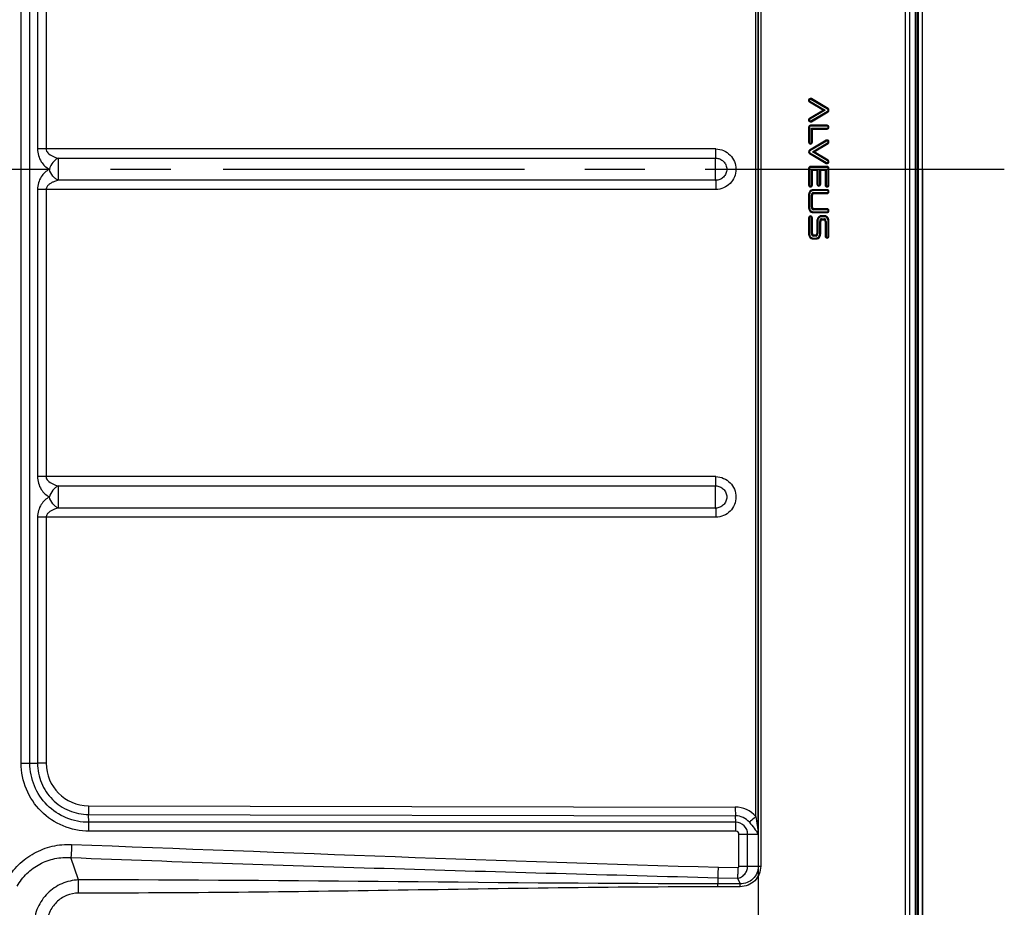
# Model space of a CAD drawing. Units: millimetres. Extents: x 0 to 2100, y 0 to 2970.
# Drawn here: x 1079 to 1317, y 1268 to 1482 of the extents above; entities that cross this region are included whole.
import ezdxf

# ---------------------------------------------------------------- set-up
doc = ezdxf.new("R2010")
doc.units = ezdxf.units.MM
doc.header["$LTSCALE"] = 193.6
doc.linetypes.add('CENTER', pattern=[0.6, 0.375, -0.075, 0.075, -0.075])
doc.layers.get('0').update_dxf_attribs({"linetype": 'CONTINUOUS'})
for name, color, linetype in [('02__ASM_ALL_AXES', 7, 'CONTINUOUS'), ('ALL_ASSEM_MEMBER', 7, 'CONTINUOUS'), ('ALL_DIM', 7, 'CONTINUOUS')]:
    doc.layers.add(name, color=color, linetype=linetype)
doc.styles.get("Standard").update_dxf_attribs({"font": 'txt', "width": 0.6})
doc.dimstyles.new('DIMSTYLE_1', dxfattribs={"dimtxt": 35, "dimasz": 35, "dimexe": 1, "dimexo": 0, "dimgap": 0.875, "dimtad": 1, "dimdec": 3, "dimdsep": 46, "dimtxsty": 'STANDARD', "dimblk": '_FILLED', "dimblk1": '_FILLED', "dimblk2": '_FILLED', "dimcen": 0.09, "dimclrt": 5, "dimadec": 3, "dimazin": 2, "dimtp": 0.8, "dimtm": 0.8, "dimtfac": 1, "dimtdec": 3, "dimtofl": 0, "dimtmove": 0, "dimatfit": 3, "dimldrblk": '_FILLED', "dimfxl": 1, "dimtolj": 1, "dimarcsym": 0})
doc.dimstyles.new('DIMSTYLE_4', dxfattribs={"dimtxt": 35, "dimasz": 35, "dimexe": 1, "dimexo": 0, "dimgap": 0.875, "dimtad": 1, "dimdec": 0, "dimdsep": 46, "dimtxsty": 'STANDARD', "dimblk": '_FILLED', "dimblk1": '_FILLED', "dimblk2": '_FILLED', "dimcen": 0.09, "dimclrt": 5, "dimadec": 0, "dimazin": 2, "dimtp": 0.5, "dimtm": 0.5, "dimtfac": 1, "dimtdec": 0, "dimtofl": 0, "dimtmove": 0, "dimatfit": 3, "dimldrblk": '_FILLED', "dimfxl": 1, "dimtolj": 1, "dimarcsym": 0})

# ---------------------------------------------------------------- blocks, each defined once
blk = doc.blocks.new('_FILLED')
at = {"color": 0, "linetype": 'BYBLOCK'}
blk.add_solid([(0, 0), (-1, 0.2143), (-1, -0.2143)], dxfattribs=at)
blk = doc.blocks.new('*D3')
at = {"layer": 'ALL_DIM', "color": 2, "linetype": 'CONTINUOUS'}
for p, q in [((681.98, 1445.8), (681.98, 1023.39)), ((1296.98, 1445.8), (1296.98, 1023.39)), ((681.98, 1033.39), (989.48, 1033.39)), ((1296.98, 1033.39), (989.48, 1033.39))]:
    blk.add_line(p, q, dxfattribs=at)
at = {"layer": 'ALL_DIM', "color": 2, "linetype": 'CONTINUOUS', "xscale": 35, "yscale": 35, "zscale": 35, "rotation": 180}
blk.add_blockref('_FILLED', (681.98, 1033.39), dxfattribs=at)
at = {"layer": 'ALL_DIM', "color": 2, "linetype": 'CONTINUOUS', "xscale": 35, "yscale": 35, "zscale": 35}
blk.add_blockref('_FILLED', (1296.98, 1033.39), dxfattribs=at)
at = {"layer": 'ALL_DIM', "color": 5, "linetype": 'CONTINUOUS', "insert": (989.48, 1077.14), "char_height": 35, "width": 108.75, "attachment_point": 2, "line_spacing_factor": 0.9}
blk.add_mtext('615', dxfattribs=at)
blk = doc.blocks.new('*D5')
at = {"layer": 'ALL_DIM', "color": 2, "linetype": 'CONTINUOUS'}
for p, q in [((1067.98, 1445.8), (1067.98, 1098.39)), ((1257.4, 1445.8), (1257.4, 1098.39)), ((1067.98, 1108.39), (1162.69, 1108.39)), ((1257.4, 1108.39), (1162.69, 1108.39))]:
    blk.add_line(p, q, dxfattribs=at)
at = {"layer": 'ALL_DIM', "color": 2, "linetype": 'CONTINUOUS', "xscale": 35, "yscale": 35, "zscale": 35, "rotation": 180}
blk.add_blockref('_FILLED', (1067.98, 1108.39), dxfattribs=at)
at = {"layer": 'ALL_DIM', "color": 2, "linetype": 'CONTINUOUS', "xscale": 35, "yscale": 35, "zscale": 35}
blk.add_blockref('_FILLED', (1257.4, 1108.39), dxfattribs=at)
at = {"layer": 'ALL_DIM', "color": 5, "linetype": 'CONTINUOUS', "insert": (1162.69, 1152.14), "char_height": 35, "width": 112.5, "attachment_point": 2, "line_spacing_factor": 0.9}
blk.add_mtext('189', dxfattribs=at)

msp = doc.modelspace()

# ---------------------------------------------------------------- linework, layer by layer
at = {"layer": '02__ASM_ALL_AXES', "color": 2, "linetype": 'CENTER'}
for p, q in [((897.9844, 1445.7969), (1128.4483, 1445.7969)), ((1128.4483, 1445.7969), (1316.7068, 1445.7969))]:
    msp.add_line(p, q, dxfattribs=at)
at = {"layer": 'ALL_ASSEM_MEMBER', "color": 9, "linetype": 'CONTINUOUS'}
for p, q in [((1292.9045, 1230.7969), (1292.9045, 1660.7969)), ((1293.8944, 1230.7969), (1293.8944, 1660.7969)), ((1295.3379, 1230.7969), (1295.3379, 1660.7969)), ((1295.6915, 1230.7969), (1295.6915, 1660.7969)), ((1295.9844, 1230.7969), (1295.9844, 1660.7969)), ((1257.4016, 1613.7997), (1257.4016, 1277.794)), ((1257.9887, 1613.7997), (1257.9887, 1277.794)), ((1257.3845, 1285.4969), (1257.3845, 1606.0969)), ((1256.8266, 1289.7646), (1256.8266, 1601.8292)), ((1079.739, 1302.5969), (1079.739, 1588.9969)), ((1081.8249, 1302.5969), (1081.8249, 1588.9969)), ((1083.6593, 1519.8979), (1083.6593, 1450.6959)), ((1085.7516, 1519.8979), (1085.7516, 1450.6958)), ((1269.748, 1462.0262), (1269.8601, 1462.2137)), ((1269.7976, 1462.1091), (1273.2749, 1460.03)), ((1269.8205, 1462.1474), (1273.3619, 1460.03)), ((1269.8601, 1462.2137), (1273.5125, 1460.03)), ((1270.1086, 1462.6294), (1270.2208, 1462.8169)), ((1274.1086, 1460.2378), (1270.1086, 1462.6294)), ((1274.1483, 1460.3041), (1270.1483, 1462.6957)), ((1274.1712, 1460.3424), (1270.1712, 1462.734)), ((1274.2208, 1460.4253), (1270.2208, 1462.8169)), ((1269.748, 1462.0262), (1273.0867, 1460.03)), ((1273.0867, 1460.03), (1269.748, 1458.0338)), ((1273.2749, 1460.03), (1269.7976, 1457.9509)), ((1273.3619, 1460.03), (1269.8205, 1457.9126)), ((1273.5125, 1460.03), (1269.8601, 1457.8463)), ((1270.1086, 1457.4306), (1274.1086, 1459.8221)), ((1270.1483, 1457.3643), (1274.1483, 1459.7558)), ((1270.1712, 1457.326), (1274.1712, 1459.7175)), ((1274.1086, 1460.2378), (1274.2208, 1460.4253)), ((1274.2208, 1459.6346), (1274.1086, 1459.8221)), ((1269.8601, 1457.8463), (1269.748, 1458.0338)), ((1270.2208, 1457.2431), (1270.1086, 1457.4306)), ((1270.2208, 1457.2431), (1274.2208, 1459.6346)), ((1269.5237, 1455.9384), (1269.7422, 1455.9384)), ((1269.5237, 1455.9384), (1269.5237, 1452.3384)), ((1269.6203, 1455.9384), (1269.6203, 1452.3384)), ((1269.665, 1455.9384), (1269.665, 1452.3384)), ((1269.7422, 1455.9384), (1269.7422, 1452.3384)), ((1273.9844, 1456.3991), (1269.9844, 1456.3991)), ((1269.9844, 1456.1806), (1269.9844, 1456.3991)), ((1273.9844, 1456.3025), (1269.9844, 1456.3025)), ((1273.9844, 1456.2578), (1269.9844, 1456.2578)), ((1273.9844, 1456.1806), (1269.9844, 1456.1806)), ((1270.2265, 1455.6963), (1273.9844, 1455.6963)), ((1270.2265, 1452.3384), (1270.2265, 1455.6963)), ((1270.3038, 1455.619), (1273.9844, 1455.619)), ((1270.3038, 1452.3384), (1270.3038, 1455.619)), ((1270.3484, 1455.5744), (1273.9844, 1455.5744)), ((1270.3484, 1452.3384), (1270.3484, 1455.5744)), ((1270.445, 1455.4778), (1273.9844, 1455.4778)), ((1270.445, 1452.3384), (1270.445, 1455.4778)), ((1273.9844, 1456.1806), (1273.9844, 1456.3991)), ((1273.9844, 1455.4778), (1273.9844, 1455.6963)), ((1273.748, 1452.7753), (1269.748, 1450.3838)), ((1273.7976, 1452.6924), (1269.7976, 1450.3009)), ((1273.8205, 1452.6541), (1269.8205, 1450.2626)), ((1273.8601, 1452.5878), (1269.8601, 1450.1963)), ((1273.8601, 1452.5878), (1273.748, 1452.7753)), ((1247.2068, 1450.6959), (1083.6593, 1450.6959)), ((1269.5237, 1452.3384), (1269.7422, 1452.3384)), ((1269.8601, 1450.1963), (1269.748, 1450.3838)), ((1270.2265, 1452.3384), (1270.445, 1452.3384)), ((1270.4562, 1449.9884), (1274.1086, 1452.1721)), ((1270.6068, 1449.9884), (1274.1483, 1452.1058)), ((1270.6938, 1449.9884), (1274.1712, 1452.0675)), ((1270.882, 1449.9884), (1274.2208, 1451.9846)), ((1274.2208, 1451.9846), (1274.1086, 1452.1721)), ((1088.6873, 1448.469), (1247.1137, 1448.469)), ((1269.748, 1449.5931), (1269.8601, 1449.7806)), ((1269.748, 1449.5931), (1273.748, 1447.2015)), ((1269.7976, 1449.676), (1273.7976, 1447.2844)), ((1269.8205, 1449.7143), (1273.8205, 1447.3227)), ((1269.8601, 1449.7806), (1273.8601, 1447.389)), ((1274.1086, 1447.8047), (1270.4562, 1449.9884)), ((1274.1483, 1447.871), (1270.6068, 1449.9884)), ((1274.1712, 1447.9093), (1270.6938, 1449.9884)), ((1274.2208, 1447.9922), (1270.882, 1449.9884)), ((1274.1086, 1447.8047), (1274.2208, 1447.9922)), ((1269.5237, 1445.9969), (1269.7422, 1445.9969)), ((1269.5237, 1445.9969), (1269.5237, 1441.9969)), ((1269.6203, 1445.9969), (1269.6203, 1441.9969)), ((1269.665, 1445.9969), (1269.665, 1441.9969)), ((1269.7422, 1445.9969), (1269.7422, 1441.9969)), ((1273.9844, 1446.4575), (1269.9844, 1446.4575)), ((1269.9844, 1446.239), (1269.9844, 1446.4575)), ((1273.9844, 1446.3609), (1269.9844, 1446.3609)), ((1273.9844, 1446.3163), (1269.9844, 1446.3163)), ((1273.9844, 1446.239), (1269.9844, 1446.239)), ((1270.2265, 1445.7547), (1271.7422, 1445.7547)), ((1270.2265, 1441.9969), (1270.2265, 1445.7547)), ((1270.3038, 1445.6775), (1271.665, 1445.6775)), ((1270.3038, 1441.9969), (1270.3038, 1445.6775)), ((1270.3484, 1445.6328), (1271.6203, 1445.6328)), ((1270.3484, 1441.9969), (1270.3484, 1445.6328)), ((1270.445, 1445.5362), (1271.5237, 1445.5362)), ((1270.445, 1441.9969), (1270.445, 1445.5362)), ((1271.5237, 1445.5362), (1271.5237, 1442.1969)), ((1271.6203, 1445.6328), (1271.6203, 1442.1969)), ((1271.665, 1445.6775), (1271.665, 1442.1969)), ((1271.7422, 1445.7547), (1271.7422, 1442.1969)), ((1272.2265, 1445.7547), (1273.7422, 1445.7547)), ((1272.2265, 1442.1969), (1272.2265, 1445.7547)), ((1272.3038, 1445.6775), (1273.665, 1445.6775)), ((1272.3038, 1442.1969), (1272.3038, 1445.6775)), ((1272.3484, 1445.6328), (1273.6203, 1445.6328)), ((1272.3484, 1442.1969), (1272.3484, 1445.6328)), ((1272.445, 1445.5362), (1273.5237, 1445.5362)), ((1272.445, 1442.1969), (1272.445, 1445.5362)), ((1273.5237, 1445.5362), (1273.5237, 1441.9969)), ((1273.6203, 1445.6328), (1273.6203, 1441.9969)), ((1273.665, 1445.6775), (1273.665, 1441.9969)), ((1273.7422, 1445.7547), (1273.7422, 1441.9969)), ((1273.748, 1447.2015), (1273.8601, 1447.389)), ((1273.9844, 1446.239), (1273.9844, 1446.4575)), ((1274.2265, 1445.9969), (1274.445, 1445.9969)), ((1274.2265, 1441.9969), (1274.2265, 1445.9969)), ((1274.3038, 1441.9969), (1274.3038, 1445.9969)), ((1274.3484, 1441.9969), (1274.3484, 1445.9969)), ((1274.445, 1441.9969), (1274.445, 1445.9969)), ((1247.1137, 1443.1247), (1088.6873, 1443.1247)), ((1247.2068, 1440.8979), (1083.6593, 1440.8979)), ((1083.6593, 1440.8979), (1083.6593, 1371.6959)), ((1085.7516, 1440.8979), (1085.7516, 1371.6958)), ((1269.5237, 1441.9969), (1269.7422, 1441.9969)), ((1270.2265, 1441.9969), (1270.445, 1441.9969)), ((1273.9844, 1440.8575), (1270.6205, 1440.8575)), ((1270.6205, 1440.639), (1270.6205, 1440.8575)), ((1273.9844, 1440.7609), (1270.6205, 1440.7609)), ((1273.9844, 1440.7163), (1270.6205, 1440.7163)), ((1271.5237, 1442.1969), (1271.7422, 1442.1969)), ((1272.2265, 1442.1969), (1272.445, 1442.1969)), ((1273.5237, 1441.9969), (1273.7422, 1441.9969)), ((1273.9844, 1440.639), (1273.9844, 1440.8575)), ((1274.2265, 1441.9969), (1274.445, 1441.9969)), ((1269.5237, 1439.5372), (1269.7422, 1439.5372)), ((1269.5237, 1439.5372), (1269.5237, 1436.6566)), ((1269.6203, 1439.5372), (1269.6203, 1436.6566)), ((1269.665, 1439.5372), (1269.665, 1436.6566)), ((1269.7422, 1439.5372), (1269.7422, 1436.6566)), ((1269.7549, 1440.3686), (1269.942, 1440.2558)), ((1270.2265, 1439.5372), (1270.445, 1439.5372)), ((1270.2265, 1436.6566), (1270.2265, 1439.5372)), ((1270.3038, 1436.6566), (1270.3038, 1439.5372)), ((1270.3484, 1436.6566), (1270.3484, 1439.5372)), ((1270.3568, 1440.0058), (1270.544, 1439.893)), ((1270.445, 1436.6566), (1270.445, 1439.5372)), ((1273.9844, 1440.639), (1270.6205, 1440.639)), ((1270.6205, 1440.1547), (1273.9844, 1440.1547)), ((1270.6205, 1439.9362), (1270.6205, 1440.1547)), ((1270.6205, 1440.0775), (1273.9844, 1440.0775)), ((1270.6205, 1440.0328), (1273.9844, 1440.0328)), ((1270.6205, 1439.9362), (1273.9844, 1439.9362)), ((1273.9844, 1439.9362), (1273.9844, 1440.1547)), ((1269.5237, 1436.6566), (1269.7422, 1436.6566)), ((1269.7549, 1435.8252), (1269.942, 1435.938)), ((1270.2265, 1436.6566), (1270.445, 1436.6566)), ((1270.3568, 1436.188), (1270.544, 1436.3008)), ((1273.9844, 1436.2575), (1270.6205, 1436.2575)), ((1270.6205, 1436.039), (1270.6205, 1436.2575)), ((1273.9844, 1436.1609), (1270.6205, 1436.1609)), ((1273.9844, 1436.1163), (1270.6205, 1436.1163)), ((1273.9844, 1436.039), (1270.6205, 1436.039)), ((1273.9844, 1436.039), (1273.9844, 1436.2575)), ((1269.5237, 1434.0969), (1269.7422, 1434.0969)), ((1269.5237, 1434.0969), (1269.5237, 1430.3171)), ((1269.6203, 1434.0969), (1269.6203, 1430.3171)), ((1269.665, 1434.0969), (1269.665, 1430.3171)), ((1269.7422, 1434.0969), (1269.7422, 1430.3171)), ((1270.2265, 1434.0969), (1270.445, 1434.0969)), ((1270.2265, 1430.3171), (1270.2265, 1434.0969)), ((1270.3038, 1430.3171), (1270.3038, 1434.0969)), ((1270.3484, 1430.3171), (1270.3484, 1434.0969)), ((1270.445, 1430.3171), (1270.445, 1434.0969)), ((1270.6205, 1435.5547), (1273.9844, 1435.5547)), ((1270.6205, 1435.3362), (1270.6205, 1435.5547)), ((1270.6205, 1435.4775), (1273.9844, 1435.4775)), ((1270.6205, 1435.4328), (1273.9844, 1435.4328)), ((1270.6205, 1435.3362), (1273.9844, 1435.3362)), ((1271.7549, 1434.0686), (1271.942, 1433.9558)), ((1272.3568, 1433.7058), (1272.544, 1433.593)), ((1273.3483, 1434.5575), (1272.6205, 1434.5575)), ((1272.6205, 1434.339), (1272.6205, 1434.5575)), ((1273.3483, 1434.4609), (1272.6205, 1434.4609)), ((1273.3483, 1434.4163), (1272.6205, 1434.4163)), ((1273.3483, 1434.339), (1272.6205, 1434.339)), ((1272.6205, 1433.8547), (1273.3483, 1433.8547)), ((1272.6205, 1433.6362), (1272.6205, 1433.8547)), ((1272.6205, 1433.7775), (1273.3483, 1433.7775)), ((1272.6205, 1433.7328), (1273.3483, 1433.7328)), ((1272.6205, 1433.6362), (1273.3483, 1433.6362)), ((1273.3483, 1434.339), (1273.3483, 1434.5575)), ((1273.3483, 1433.6362), (1273.3483, 1433.8547)), ((1273.4248, 1433.593), (1273.6119, 1433.7058)), ((1273.9844, 1435.3362), (1273.9844, 1435.5547)), ((1274.0267, 1433.9558), (1274.2138, 1434.0686)), ((1271.5237, 1433.2372), (1271.7422, 1433.2372)), ((1271.5237, 1433.2372), (1271.5237, 1430.3171)), ((1271.6203, 1433.2372), (1271.6203, 1430.3171)), ((1271.665, 1433.2372), (1271.665, 1430.3171)), ((1271.7422, 1433.2372), (1271.7422, 1430.3171)), ((1272.2265, 1433.2372), (1272.445, 1433.2372)), ((1272.2265, 1430.3171), (1272.2265, 1433.2372)), ((1272.3038, 1430.3171), (1272.3038, 1433.2372)), ((1272.3484, 1430.3171), (1272.3484, 1433.2372)), ((1272.445, 1430.3171), (1272.445, 1433.2372)), ((1273.5237, 1433.2372), (1273.7422, 1433.2372)), ((1273.5237, 1433.2372), (1273.5237, 1429.6574)), ((1273.6203, 1433.2372), (1273.6203, 1429.6574)), ((1273.665, 1433.2372), (1273.665, 1429.6574)), ((1273.7422, 1433.2372), (1273.7422, 1429.6574)), ((1274.2265, 1433.2372), (1274.445, 1433.2372)), ((1274.2265, 1429.6574), (1274.2265, 1433.2372)), ((1274.3038, 1429.6574), (1274.3038, 1433.2372)), ((1274.3484, 1429.6574), (1274.3484, 1433.2372)), ((1274.445, 1429.6574), (1274.445, 1433.2372)), ((1269.5237, 1430.3171), (1269.7422, 1430.3171)), ((1269.7549, 1429.4857), (1269.942, 1429.5985)), ((1270.2265, 1430.3171), (1270.445, 1430.3171)), ((1270.3568, 1429.8485), (1270.544, 1429.9613)), ((1271.3483, 1429.918), (1270.6205, 1429.918)), ((1270.6205, 1429.6995), (1270.6205, 1429.918)), ((1271.3483, 1429.8214), (1270.6205, 1429.8214)), ((1271.3483, 1429.7768), (1270.6205, 1429.7768)), ((1271.3483, 1429.6995), (1270.6205, 1429.6995)), ((1270.6205, 1429.2152), (1271.3483, 1429.2152)), ((1270.6205, 1428.9967), (1270.6205, 1429.2152)), ((1270.6205, 1429.138), (1271.3483, 1429.138)), ((1270.6205, 1429.0933), (1271.3483, 1429.0933)), ((1270.6205, 1428.9967), (1271.3483, 1428.9967)), ((1271.3483, 1429.6995), (1271.3483, 1429.918)), ((1271.3483, 1428.9967), (1271.3483, 1429.2152)), ((1271.4248, 1429.9613), (1271.6119, 1429.8485)), ((1271.5237, 1430.3171), (1271.7422, 1430.3171)), ((1272.0267, 1429.5985), (1272.2138, 1429.4857)), ((1272.2265, 1430.3171), (1272.445, 1430.3171)), ((1273.5237, 1429.6574), (1273.7422, 1429.6574)), ((1274.2265, 1429.6574), (1274.445, 1429.6574)), ((1247.2068, 1371.6959), (1083.6593, 1371.6959)), ((1088.6873, 1369.469), (1247.1137, 1369.469)), ((1247.1137, 1364.1247), (1088.6873, 1364.1247)), ((1247.2068, 1361.8979), (1083.6593, 1361.8979)), ((1083.6593, 1361.8979), (1083.6593, 1302.597)), ((1085.7516, 1361.8979), (1085.7516, 1302.5969)), ((1079.739, 1302.5969), (1081.8249, 1302.5969)), ((1081.8249, 1302.5969), (1083.6593, 1302.597)), ((1085.7516, 1302.5969), (1083.6593, 1302.5969)), ((1095.9356, 1292.3846), (1251.8647, 1292.0546)), ((1095.9632, 1290.2632), (1251.8921, 1289.9333)), ((1096.0357, 1288.3756), (1095.9632, 1290.2632)), ((1251.9521, 1288.3756), (1251.8921, 1289.9333)), ((1251.9521, 1288.3756), (1096.0357, 1288.3756)), ((1251.9859, 1286.2542), (1096.0695, 1286.2542)), ((1252.7427, 1285.4969), (1257.3845, 1285.4969)), ((1252.7427, 1277.794), (1252.7427, 1285.4969)), ((1254.8286, 1277.794), (1254.8286, 1285.4969)), ((1093.5686, 1274.4983), (1091.7097, 1279.8689)), ((1247.8046, 1277.565), (1252.4833, 1277.4522)), ((1252.7427, 1277.794), (1257.9887, 1277.794)), ((1247.6844, 1275.0143), (1252.3679, 1274.903)), ((1247.6844, 1275.0143), (1247.6844, 1273.5346)), ((1252.3679, 1274.903), (1253.0289, 1273.5315)), ((1093.5631, 1271.3176), (1093.5686, 1274.4983)), ((1253.0289, 1272.8517), (1253.0289, 1273.5315))]:
    msp.add_line(p, q, dxfattribs=at)
at = {"layer": 'ALL_ASSEM_MEMBER', "color": 7, "linetype": 'CONTINUOUS'}
for p, q in [((1296.9844, 1230.7969), (1296.9844, 1660.7969)), ((1273.0867, 1460.03), (1273.5125, 1460.03)), ((1270.2265, 1455.6963), (1270.445, 1455.4778)), ((1270.4562, 1449.9884), (1270.882, 1449.9884)), ((1270.2265, 1445.7547), (1270.445, 1445.5362)), ((1271.5237, 1445.5362), (1271.7422, 1445.7547)), ((1272.2265, 1445.7547), (1272.445, 1445.5362)), ((1273.5237, 1445.5362), (1273.7422, 1445.7547))]:
    msp.add_line(p, q, dxfattribs=at)
at = {"layer": 'ALL_ASSEM_MEMBER', "color": 9, "linetype": 'CONTINUOUS'}
for centre, radius, start, end in [((1269.9844, 1462.4215), 0.4606, 59.125315, 239.125315), ((1269.9844, 1462.4215), 0.3641, 59.125315, 239.125315), ((1269.9844, 1462.4215), 0.3194, 59.125315, 239.125315), ((1269.9844, 1462.4215), 0.2421, 59.125315, 239.125315), ((1273.9844, 1460.03), 0.2421, 300.874685, 59.125315), ((1273.9844, 1460.03), 0.3194, 300.874685, 59.125315), ((1273.9844, 1460.03), 0.3641, 300.874685, 59.125315), ((1273.9844, 1460.03), 0.4606, 300.874685, 59.125315), ((1269.9844, 1457.6384), 0.4606, 120.874685, 300.874685), ((1269.9844, 1457.6384), 0.3641, 120.874685, 300.874685), ((1269.9844, 1457.6384), 0.3194, 120.874685, 300.874685), ((1269.9844, 1457.6384), 0.2421, 120.874685, 300.874685), ((1269.9844, 1455.9384), 0.4606, 90, 180), ((1269.9844, 1455.9384), 0.3641, 90, 180), ((1269.9844, 1455.9384), 0.3194, 90, 180), ((1269.9844, 1455.9384), 0.2421, 90, 180), ((1273.9844, 1455.9384), 0.4606, 270, 90), ((1273.9844, 1455.9384), 0.3641, 270, 90), ((1273.9844, 1455.9384), 0.3194, 270, 90), ((1273.9844, 1455.9384), 0.2421, 270, 90), ((1273.9844, 1452.38), 0.4606, 300.874685, 120.874685), ((1273.9844, 1452.38), 0.3641, 300.874685, 120.874685), ((1273.9844, 1452.38), 0.3194, 300.874685, 120.874685), ((1273.9844, 1452.38), 0.2421, 300.874685, 120.874685), ((1269.9844, 1452.3384), 0.4606, 180, 360), ((1269.9844, 1449.9884), 0.4606, 120.874685, 239.125315), ((1269.9844, 1452.3384), 0.3641, 180, 360), ((1269.9844, 1449.9884), 0.3641, 120.874685, 239.125315), ((1269.9844, 1452.3384), 0.3194, 180, 360), ((1269.9844, 1449.9884), 0.3194, 120.874685, 239.125315), ((1269.9844, 1452.3384), 0.2421, 180, 360), ((1269.9844, 1449.9884), 0.2421, 120.874685, 239.125315), ((1273.9844, 1447.5969), 0.4606, 239.125315, 59.125315), ((1273.9844, 1447.5969), 0.3641, 239.125315, 59.125315), ((1273.9844, 1447.5969), 0.3194, 239.125315, 59.125315), ((1273.9844, 1447.5969), 0.2421, 239.125315, 59.125315), ((1269.9844, 1445.9969), 0.4606, 90, 180), ((1269.9844, 1445.9969), 0.3641, 90, 180), ((1269.9844, 1445.9969), 0.3194, 90, 180), ((1269.9844, 1445.9969), 0.2421, 90, 180), ((1273.9844, 1445.9969), 0.4606, 0, 90), ((1273.9844, 1445.9969), 0.3641, 0, 90), ((1273.9844, 1445.9969), 0.3194, 0, 90), ((1273.9844, 1445.9969), 0.2421, 0, 90), ((1269.9844, 1441.9969), 0.4606, 180, 360), ((1269.9844, 1441.9969), 0.3641, 180, 360), ((1269.9844, 1441.9969), 0.3194, 180, 360), ((1269.9844, 1441.9969), 0.2421, 180, 360), ((1270.6205, 1439.8469), 1.0106, 90, 148.92261), ((1270.6205, 1439.8469), 0.9141, 90, 148.92261), ((1270.6205, 1439.8469), 0.8694, 90, 148.92261), ((1271.9844, 1442.1969), 0.4606, 180, 360), ((1271.9844, 1442.1969), 0.3641, 180, 360), ((1271.9844, 1442.1969), 0.3194, 180, 360), ((1271.9844, 1442.1969), 0.2421, 180, 360), ((1273.9844, 1441.9969), 0.4606, 180, 360), ((1273.9844, 1441.9969), 0.3641, 180, 360), ((1273.9844, 1441.9969), 0.3194, 180, 360), ((1273.9844, 1441.9969), 0.2421, 180, 360), ((1273.9844, 1440.3969), 0.4606, 270, 90), ((1273.9844, 1440.3969), 0.3641, 270, 90), ((1273.9844, 1440.3969), 0.3194, 270, 90), ((1271.1344, 1439.5372), 1.6106, 148.92261, 180), ((1271.1344, 1439.5372), 1.5141, 148.92261, 180), ((1271.1344, 1439.5372), 1.4694, 148.92261, 180), ((1271.1344, 1439.5372), 1.3921, 148.92261, 180), ((1270.6205, 1439.8469), 0.7921, 90, 148.92261), ((1271.1344, 1439.5372), 0.9079, 148.92261, 180), ((1271.1344, 1439.5372), 0.8306, 148.92261, 180), ((1271.1344, 1439.5372), 0.7859, 148.92261, 180), ((1270.6205, 1439.8469), 0.3079, 90, 148.92261), ((1270.6205, 1439.8469), 0.2306, 90, 148.92261), ((1271.1344, 1439.5372), 0.6894, 148.92261, 180), ((1270.6205, 1439.8469), 0.1859, 90, 148.92261), ((1270.6205, 1439.8469), 0.0894, 90, 148.92261), ((1273.9844, 1440.3969), 0.2421, 270, 90), ((1271.1344, 1436.6566), 1.6106, 180, 211.07739), ((1271.1344, 1436.6566), 1.5141, 180, 211.07739), ((1271.1344, 1436.6566), 1.4694, 180, 211.07739), ((1271.1344, 1436.6566), 1.3921, 180, 211.07739), ((1270.6205, 1436.3469), 0.7921, 211.07739, 270), ((1271.1344, 1436.6566), 0.9079, 180, 211.07739), ((1271.1344, 1436.6566), 0.8306, 180, 211.07739), ((1271.1344, 1436.6566), 0.7859, 180, 211.07739), ((1270.6205, 1436.3469), 0.3079, 211.07739, 270), ((1270.6205, 1436.3469), 0.2306, 211.07739, 270), ((1271.1344, 1436.6566), 0.6894, 180, 211.07739), ((1270.6205, 1436.3469), 0.1859, 211.07739, 270), ((1270.6205, 1436.3469), 0.0894, 211.07739, 270), ((1273.9844, 1435.7969), 0.4606, 270, 90), ((1273.9844, 1435.7969), 0.3641, 270, 90), ((1273.9844, 1435.7969), 0.3194, 270, 90), ((1273.9844, 1435.7969), 0.2421, 270, 90), ((1269.9844, 1434.0969), 0.4606, 0, 180), ((1269.9844, 1434.0969), 0.3641, 0, 180), ((1269.9844, 1434.0969), 0.3194, 0, 180), ((1269.9844, 1434.0969), 0.2421, 0, 180), ((1270.6205, 1436.3469), 1.0106, 211.07739, 270), ((1270.6205, 1436.3469), 0.9141, 211.07739, 270), ((1270.6205, 1436.3469), 0.8694, 211.07739, 270), ((1273.1344, 1433.2372), 1.6106, 148.92261, 180), ((1273.1344, 1433.2372), 1.5141, 148.92261, 180), ((1273.1344, 1433.2372), 1.4694, 148.92261, 180), ((1273.1344, 1433.2372), 1.3921, 148.92261, 180), ((1272.6205, 1433.5469), 1.0106, 90, 148.92261), ((1272.6205, 1433.5469), 0.9141, 90, 148.92261), ((1272.6205, 1433.5469), 0.8694, 90, 148.92261), ((1272.6205, 1433.5469), 0.7921, 90, 148.92261), ((1273.1344, 1433.2372), 0.9079, 148.92261, 180), ((1273.1344, 1433.2372), 0.8306, 148.92261, 180), ((1273.1344, 1433.2372), 0.7859, 148.92261, 180), ((1272.6205, 1433.5469), 0.3079, 90, 148.92261), ((1272.6205, 1433.5469), 0.2306, 90, 148.92261), ((1273.1344, 1433.2372), 0.6894, 148.92261, 180), ((1272.6205, 1433.5469), 0.1859, 90, 148.92261), ((1272.6205, 1433.5469), 0.0894, 90, 148.92261), ((1273.3483, 1433.5469), 1.0106, 31.07739, 90), ((1273.3483, 1433.5469), 0.9141, 31.07739, 90), ((1273.3483, 1433.5469), 0.8694, 31.07739, 90), ((1273.3483, 1433.5469), 0.7921, 31.07739, 90), ((1273.3483, 1433.5469), 0.3079, 31.07739, 90), ((1273.3483, 1433.5469), 0.2306, 31.07739, 90), ((1273.3483, 1433.5469), 0.1859, 31.07739, 90), ((1273.3483, 1433.5469), 0.0894, 31.07739, 90), ((1272.8344, 1433.2372), 0.6894, 0, 31.07739), ((1272.8344, 1433.2372), 0.7859, 0, 31.07739), ((1272.8344, 1433.2372), 0.8306, 0, 31.07739), ((1272.8344, 1433.2372), 0.9079, 0, 31.07739), ((1272.8344, 1433.2372), 1.3921, 0, 31.07739), ((1272.8344, 1433.2372), 1.4694, 0, 31.07739), ((1272.8344, 1433.2372), 1.5141, 0, 31.07739), ((1272.8344, 1433.2372), 1.6106, 0, 31.07739), ((1271.1344, 1430.3171), 1.6106, 180, 211.07739), ((1271.1344, 1430.3171), 1.5141, 180, 211.07739), ((1271.1344, 1430.3171), 1.4694, 180, 211.07739), ((1271.1344, 1430.3171), 1.3921, 180, 211.07739), ((1270.6205, 1430.0074), 1.0106, 211.07739, 270), ((1270.6205, 1430.0074), 0.9141, 211.07739, 270), ((1270.6205, 1430.0074), 0.8694, 211.07739, 270), ((1270.6205, 1430.0074), 0.7921, 211.07739, 270), ((1271.1344, 1430.3171), 0.9079, 180, 211.07739), ((1271.1344, 1430.3171), 0.8306, 180, 211.07739), ((1271.1344, 1430.3171), 0.7859, 180, 211.07739), ((1270.6205, 1430.0074), 0.3079, 211.07739, 270), ((1270.6205, 1430.0074), 0.2306, 211.07739, 270), ((1271.1344, 1430.3171), 0.6894, 180, 211.07739), ((1270.6205, 1430.0074), 0.1859, 211.07739, 270), ((1270.6205, 1430.0074), 0.0894, 211.07739, 270), ((1271.3483, 1430.0074), 0.0894, 270, 328.92261), ((1271.3483, 1430.0074), 0.1859, 270, 328.92261), ((1271.3483, 1430.0074), 0.2306, 270, 328.92261), ((1271.3483, 1430.0074), 0.3079, 270, 328.92261), ((1271.3483, 1430.0074), 0.7921, 270, 328.92261), ((1271.3483, 1430.0074), 0.8694, 270, 328.92261), ((1271.3483, 1430.0074), 0.9141, 270, 328.92261), ((1271.3483, 1430.0074), 1.0106, 270, 328.92261), ((1270.8344, 1430.3171), 0.6894, 328.92261, 360), ((1270.8344, 1430.3171), 0.7859, 328.92261, 360), ((1270.8344, 1430.3171), 0.8306, 328.92261, 360), ((1270.8344, 1430.3171), 0.9079, 328.92261, 360), ((1270.8344, 1430.3171), 1.3921, 328.92261, 360), ((1270.8344, 1430.3171), 1.4694, 328.92261, 360), ((1270.8344, 1430.3171), 1.5141, 328.92261, 360), ((1270.8344, 1430.3171), 1.6106, 328.92261, 360), ((1273.9844, 1429.6574), 0.4606, 180, 360), ((1273.9844, 1429.6574), 0.3641, 180, 360), ((1273.9844, 1429.6574), 0.3194, 180, 360), ((1273.9844, 1429.6574), 0.2421, 180, 360), ((1095.9608, 1302.5933), 10.209, 179.979984, 269.858615), ((1251.8503, 1285.503), 6.5517, 40.576506, 89.874711), ((1251.878, 1285.5007), 4.4326, 40.540171, 89.817505), ((1251.9509, 1285.498), 2.8776, 359.977466, 89.97716), ((1251.9856, 1285.4972), 0.7571, 359.978794, 89.978779), ((1253.1388, -1266.112), 2538.9637, 90.0024802, 90.1230965)]:
    msp.add_arc(centre, radius, start, end, dxfattribs=at)
for points, knots in [([(1083.6593, 1450.6959), (1083.6592, 1449.6236), (1084.2356, 1447.6103), (1085.7482, 1446.216), (1086.5356, 1445.7969)], [0, 0, 0, 0, 0.54590223, 1, 1, 1, 1]), ([(1085.7516, 1450.6958), (1085.7516, 1450.5223), (1085.8336, 1450.1765), (1086.3091, 1449.4854), (1087.3085, 1448.8727), (1088.2238, 1448.5789), (1088.6874, 1448.469)], [0, 0, 0, 0, 0.13304642, 0.2627496, 0.6348209, 1, 1, 1, 1]), ([(1247.2068, 1450.6959), (1247.8349, 1450.6743), (1249.0961, 1450.3952), (1250.6898, 1449.3056), (1251.7571, 1447.6937), (1252.1349, 1445.7969), (1251.7571, 1443.9001), (1250.6898, 1442.2882), (1249.0961, 1441.1986), (1247.8349, 1440.9194), (1247.2068, 1440.8979)], [0, 0, 0, 0, 0.12500679, 0.25000107, 0.37497977, 0.49999942, 0.62501901, 0.74999796, 0.87499408, 1, 1, 1, 1]), ([(1088.6873, 1448.469), (1088.5658, 1448.4174), (1088.3188, 1448.3029), (1087.8486, 1447.9817), (1087.1031, 1447.2375), (1086.6793, 1446.3916), (1086.5356, 1445.7969)], [0, 0, 0, 0, 0.11205244, 0.23019897, 0.48098216, 1, 1, 1, 1]), ([(1088.6873, 1448.469), (1088.6611, 1448.1012), (1088.6374, 1447.21), (1088.6223, 1445.7969), (1088.6374, 1444.3837), (1088.6611, 1443.4925), (1088.6873, 1443.1247)], [0, 0, 0, 0, 0.20693662, 0.5, 0.79306338, 1, 1, 1, 1]), ([(1247.1137, 1448.469), (1247.4619, 1448.469), (1248.1661, 1448.3314), (1249.0574, 1447.738), (1249.6556, 1446.8483), (1249.866, 1445.7969), (1249.6556, 1444.7454), (1249.0574, 1443.8558), (1248.1661, 1443.2623), (1247.4619, 1443.1247), (1247.1137, 1443.1247)], [0, 0, 0, 0, 0.12499413, 0.24999103, 0.37497001, 0.49999953, 0.62502901, 0.75000821, 0.87500695, 1, 1, 1, 1]), ([(1086.5356, 1445.7969), (1085.7482, 1445.3778), (1084.2356, 1443.9835), (1083.6592, 1441.9702), (1083.6593, 1440.8979)], [0, 0, 0, 0, 0.45409775, 1, 1, 1, 1]), ([(1088.6873, 1443.1247), (1088.5658, 1443.1764), (1088.3188, 1443.2909), (1087.8486, 1443.612), (1087.1031, 1444.3562), (1086.6793, 1445.2021), (1086.5356, 1445.7969)], [0, 0, 0, 0, 0.11205244, 0.23019896, 0.48098216, 1, 1, 1, 1]), ([(1088.6874, 1443.1247), (1088.3787, 1443.0515), (1087.8425, 1442.8942), (1087.1063, 1442.5764), (1086.4817, 1442.1893), (1085.9387, 1441.6614), (1085.7515, 1441.1546), (1085.7516, 1440.8979)], [0, 0, 0, 0, 0.24304143, 0.42681943, 0.61290534, 0.80334, 1, 1, 1, 1]), ([(1083.6593, 1371.6959), (1083.6592, 1370.6236), (1084.2356, 1368.6103), (1085.7482, 1367.216), (1086.5356, 1366.7969)], [0, 0, 0, 0, 0.54590223, 1, 1, 1, 1]), ([(1085.7516, 1371.6958), (1085.7516, 1371.5223), (1085.8336, 1371.1765), (1086.3091, 1370.4854), (1087.3085, 1369.8727), (1088.2238, 1369.5789), (1088.6874, 1369.469)], [0, 0, 0, 0, 0.13304642, 0.2627496, 0.6348209, 1, 1, 1, 1]), ([(1088.6873, 1369.469), (1088.5658, 1369.4174), (1088.3188, 1369.3029), (1087.8486, 1368.9817), (1087.1031, 1368.2375), (1086.6793, 1367.3916), (1086.5356, 1366.7969)], [0, 0, 0, 0, 0.11205244, 0.23019897, 0.48098216, 1, 1, 1, 1]), ([(1088.6873, 1369.469), (1088.6611, 1369.1012), (1088.6374, 1368.21), (1088.6223, 1366.7969), (1088.6374, 1365.3837), (1088.6611, 1364.4925), (1088.6873, 1364.1247)], [0, 0, 0, 0, 0.20693662, 0.5, 0.79306338, 1, 1, 1, 1]), ([(1247.1137, 1369.469), (1247.4619, 1369.469), (1248.1661, 1369.3314), (1249.0574, 1368.738), (1249.6556, 1367.8483), (1249.866, 1366.7969), (1249.6556, 1365.7454), (1249.0574, 1364.8558), (1248.1661, 1364.2623), (1247.4619, 1364.1247), (1247.1137, 1364.1247)], [0, 0, 0, 0, 0.12499398, 0.24999089, 0.37496988, 0.49999939, 0.62502888, 0.75000809, 0.87500686, 1, 1, 1, 1]), ([(1247.2068, 1371.6959), (1247.8349, 1371.6743), (1249.0961, 1371.3952), (1250.6898, 1370.3056), (1251.7571, 1368.6937), (1252.1349, 1366.7969), (1251.7571, 1364.9001), (1250.6898, 1363.2882), (1249.0961, 1362.1986), (1247.8349, 1361.9194), (1247.2068, 1361.8979)], [0, 0, 0, 0, 0.12500666, 0.25000096, 0.37497966, 0.49999932, 0.62501892, 0.74999788, 0.87499401, 1, 1, 1, 1]), ([(1086.5356, 1366.7969), (1085.7482, 1366.3778), (1084.2356, 1364.9835), (1083.6592, 1362.9702), (1083.6593, 1361.8979)], [0, 0, 0, 0, 0.45409775, 1, 1, 1, 1]), ([(1088.6873, 1364.1247), (1088.5658, 1364.1764), (1088.3188, 1364.2909), (1087.8486, 1364.612), (1087.1031, 1365.3562), (1086.6793, 1366.2021), (1086.5356, 1366.7969)], [0, 0, 0, 0, 0.11205244, 0.23019896, 0.48098216, 1, 1, 1, 1]), ([(1088.6874, 1364.1247), (1088.3787, 1364.0515), (1087.8425, 1363.8942), (1087.1063, 1363.5764), (1086.4817, 1363.1893), (1085.9387, 1362.6614), (1085.7515, 1362.1546), (1085.7516, 1361.8979)], [0, 0, 0, 0, 0.24304143, 0.42681943, 0.61290534, 0.80334, 1, 1, 1, 1]), ([(1096.0695, 1286.2542), (1093.9455, 1286.2542), (1089.6505, 1287.1049), (1084.2224, 1290.7424), (1080.5886, 1296.1744), (1079.739, 1300.4714), (1079.739, 1302.5969)], [0, 0, 0, 0, 0.24991448, 0.49987906, 0.74991449, 1, 1, 1, 1]), ([(1096.0357, 1288.3756), (1094.1874, 1288.3756), (1090.4499, 1289.1158), (1085.7264, 1292.2811), (1082.5642, 1297.0081), (1081.8249, 1300.7473), (1081.8249, 1302.5969)], [0, 0, 0, 0, 0.24991448, 0.49987906, 0.74991449, 1, 1, 1, 1]), ([(1083.6593, 1302.597), (1083.6593, 1300.9946), (1084.299, 1297.7553), (1087.0359, 1293.6587), (1091.125, 1290.9122), (1094.3619, 1290.2661), (1095.9632, 1290.2632)], [0, 0, 0, 0, 0.25007788, 0.50011008, 0.75007782, 1, 1, 1, 1]), ([(1095.9356, 1292.3846), (1095.9352, 1292.1895), (1095.9364, 1291.4823), (1095.9456, 1290.775), (1095.9631, 1290.2632)], [0, 0, 0, 0, 0.27587852, 1, 1, 1, 1]), ([(1251.8647, 1292.0546), (1251.8643, 1291.8595), (1251.8655, 1291.1523), (1251.8746, 1290.4451), (1251.8921, 1289.9333)], [0, 0, 0, 0, 0.27587853, 1, 1, 1, 1]), ([(1256.8266, 1289.7646), (1256.6786, 1289.6377), (1256.1485, 1289.1807), (1255.6217, 1288.7199), (1255.2465, 1288.3818)], [0, 0, 0, 0, 0.27844527, 1, 1, 1, 1]), ([(1096.0695, 1286.2542), (1096.0695, 1286.4493), (1096.0666, 1287.1565), (1096.0554, 1287.8638), (1096.0357, 1288.3756)], [0, 0, 0, 0, 0.27586405, 1, 1, 1, 1]), ([(1251.9859, 1286.2542), (1251.9859, 1286.4493), (1251.983, 1287.1565), (1251.9717, 1287.8638), (1251.9521, 1288.3756)], [0, 0, 0, 0, 0.27586405, 1, 1, 1, 1]), ([(1255.2465, 1288.3818), (1255.6496, 1287.9106), (1256.4354, 1287.0043), (1257.1031, 1286.0024), (1257.3845, 1285.4969)], [0, 0, 0, 0, 0.51730937, 1, 1, 1, 1]), ([(1076.2409, 1274.3996), (1077.0072, 1275.7617), (1078.9328, 1278.2845), (1082.7416, 1281.1167), (1087.1733, 1282.8101), (1090.3281, 1283.1106), (1091.8896, 1283.052)], [0, 0, 0, 0, 0.2500341, 0.5000314, 0.75001256, 1, 1, 1, 1]), ([(1091.8896, 1283.052), (1091.8782, 1282.7478), (1091.833, 1281.686), (1091.7762, 1280.6243), (1091.7097, 1279.8689)], [0, 0, 0, 0, 0.28644184, 1, 1, 1, 1]), ([(1078.7663, 1272.9481), (1079.3871, 1274.0784), (1080.97, 1276.1685), (1084.1354, 1278.4784), (1087.8191, 1279.799), (1090.4269, 1279.9643), (1091.7097, 1279.8689)], [0, 0, 0, 0, 0.25028639, 0.50042585, 0.75034749, 1, 1, 1, 1]), ([(1091.7097, 1279.8689), (1117.6986, 1278.8654), (1169.6875, 1277.134), (1221.6853, 1275.7218), (1247.6844, 1275.0141)], [0, 0, 0, 0, 0.4999952, 1, 1, 1, 1]), ([(1247.6844, 1275.0143), (1247.6979, 1275.1738), (1247.7545, 1276.0232), (1247.783, 1276.8742), (1247.7999, 1277.5652)], [0, 0, 0, 0, 0.18807514, 1, 1, 1, 1]), ([(1252.3679, 1274.903), (1252.7054, 1274.9453), (1253.3728, 1275.1654), (1254.1806, 1275.8366), (1254.7071, 1276.7507), (1254.8286, 1277.4479), (1254.8286, 1277.794)], [0, 0, 0, 0, 0.2475408, 0.49701325, 0.74810995, 1, 1, 1, 1]), ([(1252.4833, 1277.4522), (1252.4717, 1276.9658), (1252.4431, 1276.1156), (1252.3991, 1275.2658), (1252.3679, 1274.903)], [0, 0, 0, 0, 0.57195648, 1, 1, 1, 1]), ([(1252.4833, 1277.4522), (1252.5589, 1277.4504), (1252.7039, 1277.5625), (1252.7427, 1277.7166), (1252.7427, 1277.794)], [0, 0, 0, 0, 0.49381315, 1, 1, 1, 1]), ([(1257.4016, 1277.794), (1257.4016, 1277.2308), (1257.1717, 1276.0915), (1256.1913, 1274.6616), (1254.7352, 1273.7217), (1253.5918, 1273.5196), (1253.0289, 1273.5315)], [0, 0, 0, 0, 0.25003236, 0.50005155, 0.75004392, 1, 1, 1, 1]), ([(1257.9887, 1277.794), (1257.9887, 1277.1501), (1257.7296, 1275.848), (1256.6234, 1274.205), (1254.9748, 1273.1077), (1253.6729, 1272.8517), (1253.0289, 1272.8517)], [0, 0, 0, 0, 0.2499853, 0.4999783, 0.74998363, 1, 1, 1, 1]), ([(1093.5686, 1274.4983), (1092.1868, 1274.4451), (1089.4159, 1273.8097), (1085.9095, 1271.4211), (1083.4977, 1267.9308), (1082.8456, 1265.1639), (1082.785, 1263.7829)], [0, 0, 0, 0, 0.24992898, 0.50004278, 0.75013764, 1, 1, 1, 1]), ([(1247.684, 1272.8459), (1221.9959, 1272.7992), (1170.6253, 1271.9454), (1119.2511, 1271.2738), (1093.5631, 1271.3176)], [0, 0, 0, 0, 0.50000112, 1, 1, 1, 1]), ([(1247.6841, 1272.8459), (1247.684, 1272.9137), (1247.6837, 1273.1433), (1247.6837, 1273.3729), (1247.6844, 1273.5346)], [0, 0, 0, 0, 0.29558604, 1, 1, 1, 1]), ([(1093.5631, 1271.3176), (1092.582, 1271.3193), (1090.5985, 1270.9222), (1088.0911, 1269.2461), (1086.4031, 1266.7466), (1085.9993, 1264.7639), (1085.9993, 1263.7829)], [0, 0, 0, 0, 0.24998586, 0.50001236, 0.75003296, 1, 1, 1, 1])]:
    msp.add_open_spline(points, degree=3, knots=knots, dxfattribs=at)
at = {"layer": 'ALL_ASSEM_MEMBER', "color": 7, "linetype": 'CONTINUOUS'}
for points, knots in [([(1247.1137, 1448.469), (1247.142, 1448.7754), (1247.1783, 1449.5179), (1247.1994, 1450.2606), (1247.2068, 1450.6959)], [0, 0, 0, 0, 0.41405542, 1, 1, 1, 1]), ([(1247.1137, 1443.1247), (1247.0993, 1443.2809), (1247.0906, 1443.65), (1247.0581, 1444.5402), (1247.0548, 1445.7969), (1247.0581, 1447.0535), (1247.0906, 1447.9438), (1247.0993, 1448.3128), (1247.1137, 1448.469)], [0, 0, 0, 0, 0.08804361, 0.20693636, 0.49999975, 0.79306335, 0.91195625, 1, 1, 1, 1]), ([(1247.1137, 1443.1247), (1247.142, 1442.8184), (1247.1783, 1442.0758), (1247.1994, 1441.3332), (1247.2068, 1440.8979)], [0, 0, 0, 0, 0.41405538, 1, 1, 1, 1]), ([(1247.1137, 1364.1247), (1247.0993, 1364.2809), (1247.0906, 1364.65), (1247.0581, 1365.5402), (1247.0548, 1366.7969), (1247.0581, 1368.0535), (1247.0906, 1368.9438), (1247.0993, 1369.3128), (1247.1137, 1369.469)], [0, 0, 0, 0, 0.08804361, 0.20693636, 0.49999975, 0.79306335, 0.91195625, 1, 1, 1, 1]), ([(1247.1137, 1369.469), (1247.142, 1369.7754), (1247.1783, 1370.5179), (1247.1994, 1371.2606), (1247.2068, 1371.6959)], [0, 0, 0, 0, 0.41405543, 1, 1, 1, 1]), ([(1247.1137, 1364.1247), (1247.142, 1363.8184), (1247.1783, 1363.0758), (1247.1994, 1362.3332), (1247.2068, 1361.8979)], [0, 0, 0, 0, 0.41405539, 1, 1, 1, 1])]:
    msp.add_open_spline(points, degree=3, knots=knots, dxfattribs=at)
at = {"layer": 'ALL_ASSEM_MEMBER', "color": 9, "linetype": 'CONTINUOUS'}
for points in [[(1256.8266, 1289.7646), (1257.0811, 1288.3527), (1257.2635, 1286.9264), (1257.3845, 1285.4969)], [(1091.8896, 1283.052), (1143.8568, 1281.1013), (1195.8196, 1278.9662), (1247.8046, 1277.565)], [(1247.6844, 1273.5346), (1196.3115, 1273.597), (1144.9415, 1274.4923), (1093.5686, 1274.4983)], [(1253.0289, 1273.5315), (1251.2474, 1273.5316), (1249.4659, 1273.5326), (1247.6844, 1273.5346)]]:
    msp.add_open_spline(points, degree=3, dxfattribs=at)

# ---------------------------------------------------------------- dimensions: what is measured, and where the dimension line sits
at = {"layer": 'ALL_DIM', "color": 2, "linetype": 'CONTINUOUS'}
for base, p1, p2, dimstyle, picture, middle in [((681.9844, 1033.392), (1296.9844, 1445.7969), (681.9844, 1445.7969), 'DIMSTYLE_1', '*D3', (984.4844, 1033.392)), ((1067.9844, 1108.392), (1257.4016, 1445.7969), (1067.9844, 1445.7969), 'DIMSTYLE_4', '*D5', (1157.693, 1108.392))]:
    dim = msp.add_linear_dim(base=base, p1=p1, p2=p2, angle=180, dimstyle=dimstyle, dxfattribs=at)
    dim.commit()
    dim.dimension.update_dxf_attribs({"geometry": picture, "text_midpoint": middle, "dimtype": 160})

doc.saveas('drawing.dxf')
